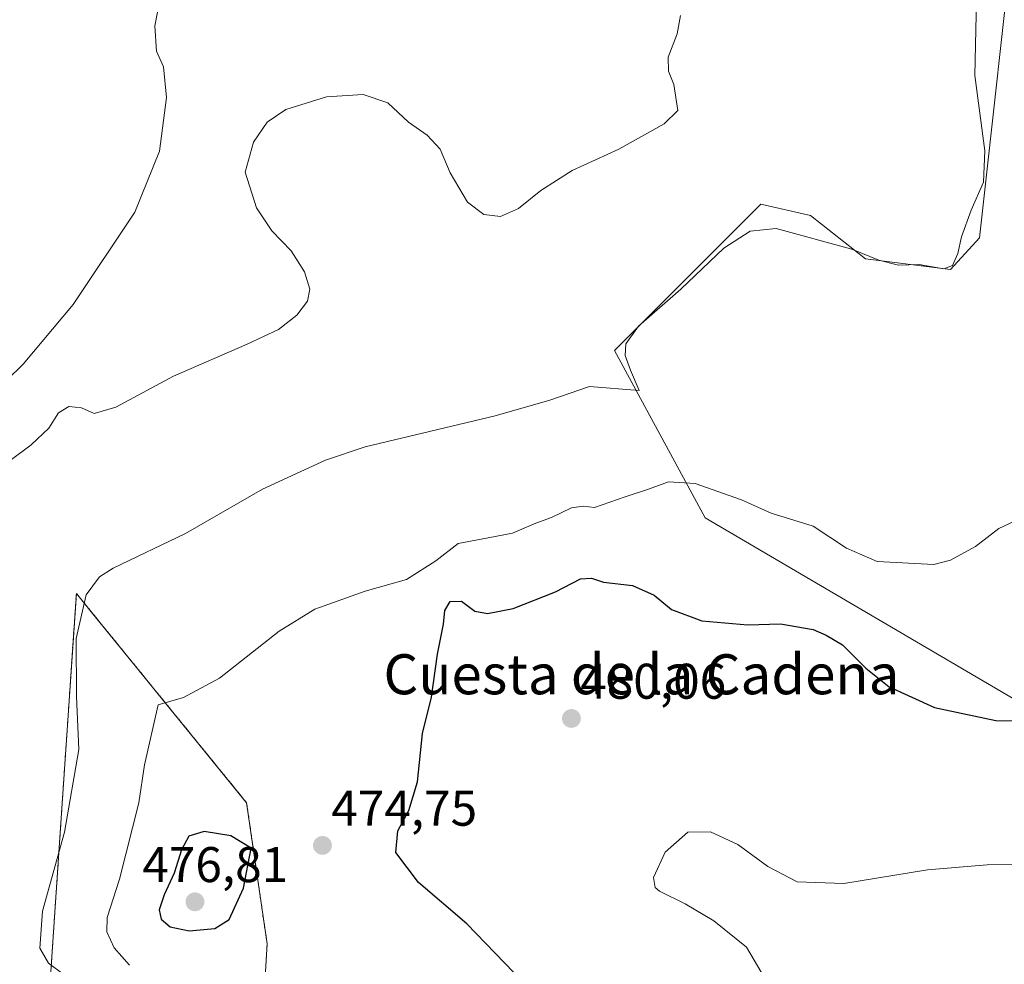
# Model space of a CAD drawing. Units: metres. Extents: x 604280 to 607735, y 4713022 to 4715387.
# Drawn here: x 604516 to 604713, y 4713979 to 4714167 of the extents above; entities that cross this region are included whole.
import ezdxf
from ezdxf.enums import TextEntityAlignment as Align

# ---------------------------------------------------------------- set-up
doc = ezdxf.new("R2010")
doc.units = ezdxf.units.M
doc.header["$MEASUREMENT"] = 0
doc.linetypes.add('TRAZOS', pattern=[0.75, 0.5, -0.25])
for name, color, linetype, lineweight in [('Arbolado forestal', 92, 'TRAZOS', 0), ('Arbolado forestal CxS', 92, 'Continuous', 0), ('Carátula', 7, 'Continuous', 5), ('Cultivos herbáceos CxS', 92, 'Continuous', 0), ('Curva de nivel maestra', 36, 'Continuous', 30), ('Curva de nivel normal', 36, 'Continuous', 0), ('Punto de cota en terreno', 7, 'Continuous', 0), ('Rótulo de punto de cota en terreno', 19, 'Continuous', 0), ('Suelo desnudo', 252, 'Continuous', 0), ('Suelo desnudo CxS', 43, 'Continuous', 0), ('Texto cartográfico', 19, 'Continuous', 0)]:
    doc.layers.add(name, color=color, linetype=linetype, lineweight=lineweight)
doc.styles.add('Arial', font='txt', dxfattribs={"height": 0.2})

# ---------------------------------------------------------------- blocks, each defined once
blk = doc.blocks.new('*U151')
at = {"layer": 'Cultivos herbáceos CxS', "color": 92, "linetype": 'Continuous', "lineweight": 0}
for points in [[(604715.2, 4714190.38, 466.05), (604707.79, 4714123.7, 465.35), (604701.97, 4714117.35, 465.05), (604685.03, 4714119.47, 465.35), (604674.03, 4714128.14, 463.07), (604664.11, 4714130.39, 462.59), (604634.86, 4714101.15, 463.82), (604652.97, 4714067.72, 471.33), (604757.42, 4714006.44, 480.44), (604771.35, 4714063.54, 475.87), (604779.7, 4714083.04, 478.92), (604811.58, 4714080.05, 489.18), (604840.17, 4714064.46, 490.01), (604860.96, 4714044.97, 490.66), (604862.01, 4714020.32, 491.16), (604864.36, 4713992.98, 491.92), (604865.14, 4713958.6, 494.72)], [(604563.37, 4713948.25, 470.92), (604565.42, 4713982.61, 473.81), (604561.32, 4714010.82, 473.96), (604537.59, 4714039.98, 467.98), (604530.55, 4714048.65, 465.87), (604527.3, 4714052.64, 464.58), (604524.14, 4714005.79, 464.1), (604521.87, 4713972.11, 463.77)]]:
    blk.add_polyline3d(points, dxfattribs=at)
blk = doc.blocks.new('*U152')
at = {"layer": 'Suelo desnudo CxS', "color": 43, "linetype": 'Continuous', "lineweight": 0}
blk.add_polyline3d([(604865.14, 4713958.6, 494.72), (604864.36, 4713992.98, 491.92), (604862.01, 4714020.32, 491.16), (604860.96, 4714044.97, 490.66), (604840.17, 4714064.46, 490.01), (604811.58, 4714080.05, 489.18), (604779.7, 4714083.04, 478.92), (604771.35, 4714063.54, 475.87), (604757.42, 4714006.44, 480.44), (604652.97, 4714067.72, 471.33), (604634.86, 4714101.15, 463.82), (604664.11, 4714130.39, 462.59), (604674.03, 4714128.14, 463.07), (604685.03, 4714119.47, 465.35), (604701.97, 4714117.35, 465.05), (604707.79, 4714123.7, 465.35), (604715.2, 4714190.38, 466.05)], dxfattribs=at)
blk = doc.blocks.new('*U166')
at = {"layer": 'Curva de nivel normal', "color": 36, "linetype": 'Continuous', "lineweight": 0}
blk.add_polyline3d([(604537.9, 4713978.36, 470), (604534.86, 4713981.8, 470), (604533.37, 4713984.98, 470), (604533.49, 4713987.86, 470), (604535.93, 4713995.52, 470), (604539.78, 4714010.76, 470), (604540.92, 4714018.36, 470), (604543.67, 4714030.4, 470), (604548.68, 4714031.81, 470), (604555.92, 4714035.7, 470), (604567.83, 4714045.09, 470), (604574.99, 4714049.52, 470), (604584.99, 4714053.08, 470), (604593.28, 4714055.43, 470), (604599.16, 4714059.16, 470), (604603.62, 4714062.64, 470), (604608.2, 4714063.5, 470), (604614.47, 4714064.68, 470), (604619.13, 4714066.65, 470), (604622.28, 4714067.8, 470), (604626.23, 4714069.75, 470), (604628.58, 4714070.08, 470), (604630.84, 4714069.82, 470), (604636.98, 4714071.96, 470), (604641.65, 4714073.46, 470), (604645.65, 4714074.94, 470), (604650.98, 4714074.61, 470), (604660.2, 4714071.31, 470), (604666.14, 4714068.64, 470), (604674.53, 4714066.06, 470), (604681.2, 4714061.71, 470), (604687.3, 4714059.03, 470), (604698.64, 4714058.44, 470), (604701.98, 4714059.3, 470), (604706.96, 4714062.04, 470), (604711.67, 4714065.59, 470), (604715.62, 4714067.48, 470)], dxfattribs=at)
blk = doc.blocks.new('*U171')
at = {"layer": 'Curva de nivel normal', "color": 36, "linetype": 'Continuous', "lineweight": 0}
blk.add_polyline3d([(604509.56, 4714075.89, 460), (604518.26, 4714082.31, 460), (604521.82, 4714085.68, 460), (604523.71, 4714088.71, 460), (604525.8, 4714089.98, 460), (604528.35, 4714089.69, 460), (604530.84, 4714088.59, 460), (604535.18, 4714089.86, 460), (604546.69, 4714096.07, 460), (604561.43, 4714102.42, 460), (604567.68, 4714105.37, 460), (604571.34, 4714108.22, 460), (604573.47, 4714111.01, 460), (604573.93, 4714113.42, 460), (604572.92, 4714116.87, 460), (604570.23, 4714121.09, 460), (604566.38, 4714125.12, 460), (604563.3, 4714129.67, 460), (604561.03, 4714136.79, 460), (604562.72, 4714142.83, 460), (604565.46, 4714146.83, 460), (604569.18, 4714149.36, 460), (604577.29, 4714151.85, 460), (604584.63, 4714152.34, 460), (604589.57, 4714150.66, 460), (604593.66, 4714146.82, 460), (604597.42, 4714144.22, 460), (604600, 4714141.38, 460), (604602.01, 4714136.7, 460), (604605.48, 4714130.8, 460), (604608.73, 4714128.36, 460), (604612.08, 4714127.96, 460), (604615.63, 4714129.57, 460), (604620.09, 4714133.16, 460), (604626.35, 4714137.14, 460), (604635.74, 4714141.39, 460), (604644.75, 4714146.47, 460), (604647.51, 4714149.16, 460), (604646.7, 4714154.35, 460), (604645.61, 4714157.03, 460), (604645.58, 4714159.82, 460), (604647.38, 4714164.48, 460), (604648.02, 4714168.15, 460)], dxfattribs=at)
blk = doc.blocks.new('*U175')
at = {"layer": 'Curva de nivel normal', "color": 36, "linetype": 'Continuous', "lineweight": 0}
blk.add_polyline3d([(604707.25, 4714174.48, 465), (604706.88, 4714156.13, 465), (604708.85, 4714141.08, 465), (604708.58, 4714134.81, 465), (604706.1, 4714129.2, 465), (604704.17, 4714123.87, 465), (604703.46, 4714120.55, 465), (604702.41, 4714118.15, 465), (604700.64, 4714117.49, 465), (604695.71, 4714118.34, 465), (604691.58, 4714118.2, 465), (604687.66, 4714119.25, 465), (604682.26, 4714121.44, 465), (604667.17, 4714125.56, 465), (604661.97, 4714125.03, 465), (604656.72, 4714121.63, 465), (604648.07, 4714113.44, 465), (604639.66, 4714106.04, 465), (604637.11, 4714102.53, 465), (604636.98, 4714100.17, 465), (604638.06, 4714097.25, 465), (604639.8, 4714093.17, 465), (604629.82, 4714093.96, 465), (604621.94, 4714091.24, 465), (604610.99, 4714088.12, 465), (604585.01, 4714081.93, 465), (604577.09, 4714079.27, 465), (604564.51, 4714073.46, 465), (604549.11, 4714064.59, 465), (604534.68, 4714057.68, 465), (604531.95, 4714055.96, 465), (604529.25, 4714052.36, 465), (604527.25, 4714043.61, 465), (604527.33, 4714032.04, 465), (604527.82, 4714021.45, 465), (604524.9, 4714004.94, 465), (604520.54, 4713989.13, 465), (604519.97, 4713981.73, 465), (604521.73, 4713978.73, 465), (604524.57, 4713976.63, 465)], dxfattribs=at)
blk = doc.blocks.new('*U183')
at = {"layer": 'Curva de nivel normal', "color": 36, "linetype": 'Continuous', "lineweight": 0}
blk.add_polyline3d([(604664.94, 4713975.6, 480), (604661.25, 4713981.92, 480), (604654.68, 4713987.22, 480), (604648.97, 4713990.62, 480), (604643.86, 4713993.11, 480), (604642.96, 4713993.86, 480), (604642.64, 4713995.86, 480), (604644.95, 4714000.94, 480), (604649.48, 4714004.9, 480), (604654.02, 4714004.98, 480), (604659.46, 4714002.43, 480), (604665.49, 4713998.06, 480), (604671.34, 4713994.98, 480), (604680.66, 4713994.67, 480), (604697.42, 4713997.37, 480), (604709.3, 4713998.39, 480), (604724.02, 4713998.53, 480)], dxfattribs=at)
blk = doc.blocks.new('*U191')
at = {"layer": 'Curva de nivel normal', "color": 36, "linetype": 'Continuous', "lineweight": 0}
blk.add_polyline3d([(604510.08, 4714092.04, 455), (604516.67, 4714098.44, 455), (604526.66, 4714110.4, 455), (604538.99, 4714128.83, 455), (604543.91, 4714141.04, 455), (604545.34, 4714151.76, 455), (604544.72, 4714157.87, 455), (604543.32, 4714161, 455), (604542.96, 4714166.06, 455), (604544.47, 4714173.68, 455)], dxfattribs=at)
blk = doc.blocks.new('*U198')
at = {"layer": 'Curva de nivel maestra', "color": 36, "linetype": 'Continuous', "lineweight": 30}
blk.add_polyline3d([(604614.72, 4713976.91, 475), (604605.32, 4713986.64, 475), (604595.67, 4713994.84, 475), (604591.12, 4714000.86, 475), (604591.54, 4714005.18, 475), (604593.75, 4714009.27, 475), (604595.45, 4714014.97, 475), (604596.48, 4714024.62, 475), (604598.25, 4714031.93, 475), (604599.44, 4714040.51, 475), (604600.7, 4714046.51, 475), (604600.92, 4714049.21, 475), (604602.02, 4714051.03, 475), (604604.25, 4714051.1, 475), (604606.91, 4714049.1, 475), (604609.43, 4714048.6, 475), (604614.61, 4714049.62, 475), (604623.08, 4714052.95, 475), (604628.08, 4714055.53, 475), (604630.27, 4714055.71, 475), (604632.66, 4714054.88, 475), (604638.45, 4714054.22, 475), (604642.74, 4714052.26, 475), (604646.23, 4714049.42, 475), (604652.32, 4714047.19, 475), (604661.5, 4714046.37, 475), (604668, 4714046.54, 475), (604674.54, 4714045.42, 475), (604677.16, 4714044.3, 475), (604680.4, 4714042.37, 475), (604685.04, 4714037.7, 475), (604689.73, 4714033.99, 475), (604698.76, 4714029.87, 475), (604711.03, 4714027.26, 475), (604720.15, 4714027.2, 475)], dxfattribs=at)
blk = doc.blocks.new('5PATER')
at = {"layer": 'Carátula', "linetype": 'Continuous', "lineweight": 5}
h = blk.add_hatch(color=250, dxfattribs=at)
edge = h.paths.add_edge_path()
edge.add_ellipse((0, 0.01), major_axis=(-1.33, -1.34), ratio=0.999422, start_angle=0, end_angle=360)

msp = doc.modelspace()

# ---------------------------------------------------------------- linework, layer by layer
at = {"layer": 'Arbolado forestal', "color": 92, "linetype": 'TRAZOS', "lineweight": 0}
msp.add_polyline3d([(604563.36, 4713948.25, 470.92), (604565.42, 4713982.61, 473.81), (604561.32, 4714010.82, 473.96), (604537.59, 4714039.98, 467.98), (604530.55, 4714048.65, 465.87), (604527.3, 4714052.64, 464.58), (604524.14, 4714005.79, 464.1), (604521.87, 4713972.11, 463.77)], dxfattribs=at)
at = {"layer": 'Arbolado forestal CxS', "color": 92, "linetype": 'Continuous', "lineweight": 0}
msp.add_polyline3d([(604521.87, 4713972.11, 463.77), (604524.14, 4714005.79, 464.1), (604527.3, 4714052.64, 464.58), (604530.55, 4714048.65, 465.87), (604537.59, 4714039.98, 467.98), (604561.32, 4714010.82, 473.96), (604565.42, 4713982.61, 473.81), (604563.37, 4713948.25, 470.92)], dxfattribs=at)
at = {"layer": 'Cultivos herbáceos CxS', "color": 92, "linetype": 'Continuous', "lineweight": 0}
for points in [[(604715.2, 4714190.38, 466.05), (604707.79, 4714123.71, 465.35), (604701.97, 4714117.35, 465.05), (604685.03, 4714119.47, 465.35), (604674.03, 4714128.14, 463.07), (604664.11, 4714130.39, 462.59), (604634.86, 4714101.15, 463.82), (604652.97, 4714067.72, 471.33), (604757.42, 4714006.44, 480.44), (604771.35, 4714063.54, 475.87), (604779.7, 4714083.04, 478.92), (604811.58, 4714080.05, 489.18), (604840.17, 4714064.46, 490.01), (604860.96, 4714044.97, 490.67), (604862.01, 4714020.32, 491.16), (604864.36, 4713992.98, 491.92), (604865.14, 4713958.6, 494.72), (604863.57, 4713936.73, 496.06), (604863.57, 4713913.29, 498.08), (604866.29, 4713897.92, 497.09)], [(604563.36, 4713948.25, 470.92), (604565.42, 4713982.61, 473.81), (604561.32, 4714010.82, 473.96), (604537.59, 4714039.98, 467.98), (604530.55, 4714048.65, 465.87), (604527.3, 4714052.64, 464.58), (604524.14, 4714005.79, 464.1), (604521.87, 4713972.11, 463.77)]]:
    msp.add_polyline3d(points, dxfattribs=at)
at = {"layer": 'Curva de nivel maestra', "color": 36, "linetype": 'Continuous', "lineweight": 30}
msp.add_polyline3d([(604549.85, 4713985.23, 475), (604554.96, 4713985.69, 475), (604557.86, 4713987.48, 475), (604560.69, 4713993.74, 475), (604562.21, 4714001.74, 475), (604558.16, 4714004.21, 475), (604552.83, 4714005.03, 475), (604549.78, 4714004.1, 475), (604548.34, 4714001.4, 475), (604546.87, 4713996.72, 475), (604544.85, 4713992.37, 475), (604543.88, 4713989.4, 475), (604544.23, 4713987.53, 475), (604546.02, 4713986, 475), (604549.85, 4713985.23, 475)], dxfattribs=at)
at = {"layer": 'Suelo desnudo', "color": 252, "linetype": 'Continuous', "lineweight": 0}
msp.add_polyline3d([(604715.2, 4714190.38, 466.05), (604707.79, 4714123.71, 465.35), (604701.97, 4714117.35, 465.05), (604685.03, 4714119.47, 465.35), (604674.03, 4714128.14, 463.07), (604664.11, 4714130.39, 462.59), (604634.86, 4714101.15, 463.82), (604652.97, 4714067.72, 471.33), (604757.42, 4714006.44, 480.44), (604771.35, 4714063.54, 475.87), (604779.7, 4714083.04, 478.92), (604811.58, 4714080.05, 489.18), (604840.17, 4714064.46, 490.01), (604860.96, 4714044.97, 490.67), (604862.01, 4714020.32, 491.16), (604864.36, 4713992.98, 491.92), (604865.14, 4713958.6, 494.72), (604863.57, 4713936.73, 496.06), (604863.57, 4713913.29, 498.08), (604866.29, 4713897.92, 497.09)], dxfattribs=at)

# ---------------------------------------------------------------- block references
at = {"layer": 'Cultivos herbáceos CxS', "color": 92, "linetype": 'Continuous', "lineweight": 0}
msp.add_blockref('*U151', (0, 0), dxfattribs=at)
at = {"layer": 'Curva de nivel maestra', "color": 36, "linetype": 'Continuous', "lineweight": 30}
msp.add_blockref('*U198', (0, 0), dxfattribs=at)
at = {"layer": 'Curva de nivel normal', "color": 36, "linetype": 'Continuous', "lineweight": 0}
for name in ['*U183', '*U175', '*U166', '*U171', '*U191']:
    msp.add_blockref(name, (0, 0), dxfattribs=at)
at = {"layer": 'Punto de cota en terreno', "linetype": 'Continuous', "lineweight": 0}
for p in [(604626.24, 4714027.64, 480.06), (604576.48, 4714002.27, 474.75), (604551, 4713991, 476.81)]:
    msp.add_blockref('5PATER', p, dxfattribs=at)
at = {"layer": 'Suelo desnudo CxS', "color": 43, "linetype": 'Continuous', "lineweight": 0}
msp.add_blockref('*U152', (0, 0), dxfattribs=at)

# ---------------------------------------------------------------- texts
at = {"layer": 'Rótulo de punto de cota en terreno', "color": 19, "linetype": 'Continuous', "lineweight": 0, "style": 'Arial'}
for s, p in [('480,06', (604628, 4714029.4)), ('474,75', (604578.24, 4714004.03)), ('476,81', (604540.48, 4713992.76))]:
    msp.add_text(s, height=7, dxfattribs=at).set_placement(p, align=Align.BOTTOM_LEFT)
at = {"layer": 'Texto cartográfico', "color": 19, "linetype": 'Continuous', "lineweight": 0, "style": 'Arial'}
msp.add_text('Cuesta de la Cadena', height=8, dxfattribs=at).set_placement((604640.23, 4714036.48), align=Align.MIDDLE_CENTER)

doc.saveas('drawing.dxf')
